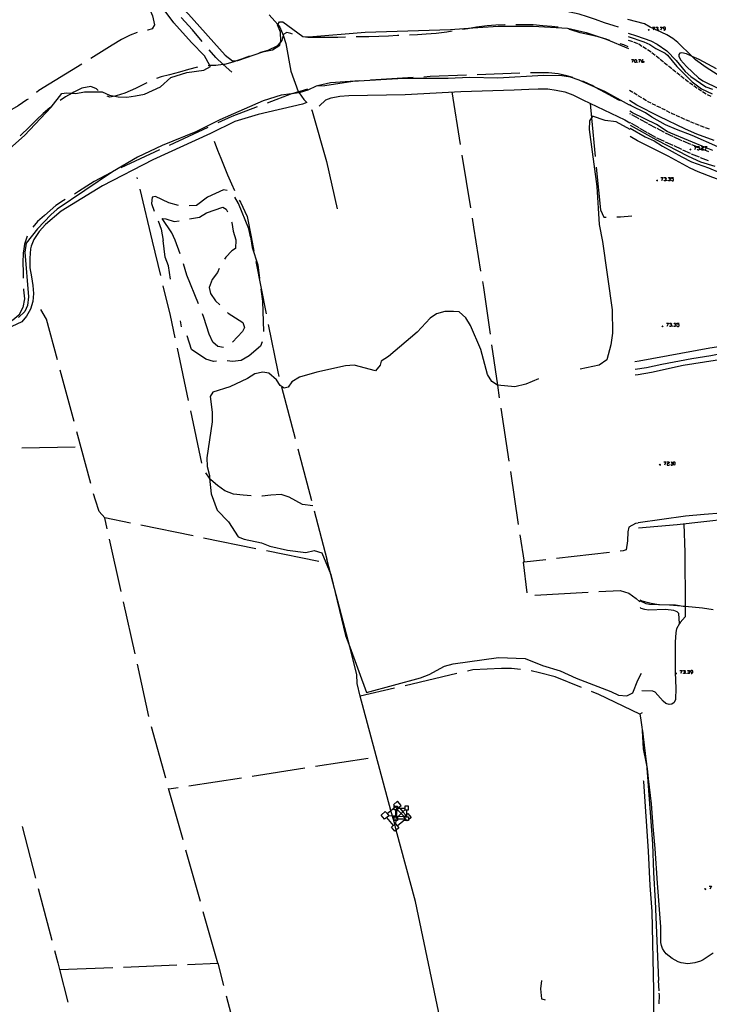
# Model space of a CAD drawing. Units: inches. Extents: x 670731 to 674451, y 4175227 to 4177614.
# Drawn here: x 671196 to 671519, y 4176333 to 4176794 of the extents above; entities that cross this region are included whole.
import ezdxf

# ---------------------------------------------------------------- set-up
doc = ezdxf.new("R2010")
doc.units = ezdxf.units.IN
doc.header["$MEASUREMENT"] = 0
doc.layers.add('Cartografia', color=7, linetype='Continuous')

# ---------------------------------------------------------------- blocks, each defined once
blk = doc.blocks.new('1')
at = {"layer": 'Cartografia', "color": 7, "linetype": 'Continuous'}
for points in [[(671683.46, 4177094.6), (671679.78, 4177096.17), (671675.91, 4177097.19), (671667.54, 4177098.27), (671651.75, 4177098.62)], [(671478.59, 4176905.4), (671475.49, 4176911.07), (671472.63, 4176918.84), (671471.71, 4176923.05), (671471.49, 4176927.05), (671472.06, 4176931.03), (671478.04, 4176932.06)], [(671141.51, 4176685.24), (671138.04, 4176687.26), (671137.71, 4176689.04), (671139.01, 4176690.81), (671145.99, 4176695.36), (671155.02, 4176704.84), (671167.92, 4176716.06), (671175.38, 4176719.97), (671178.81, 4176722.58), (671198.42, 4176739.75), (671210.89, 4176752.93), (671215.92, 4176759.45), (671218.01, 4176759.76), (671220.62, 4176759.54), (671222.36, 4176759.39), (671226.5, 4176760.2), (671234.82, 4176760.22), (671238.21, 4176758.69), (671240.73, 4176758.19), (671242.31, 4176757.88), (671246.34, 4176757.71), (671250.37, 4176758.29), (671254.62, 4176759.07), (671262.11, 4176762.59), (671266.87, 4176766.87), (671274.37, 4176769.25), (671282.38, 4176770.3), (671285.47, 4176772.02), (671285.22, 4176772.47), (671282.7, 4176777.06), (671276.54, 4176783.25), (671268.33, 4176792.55), (671263.39, 4176799.2), (671254.8, 4176808.78), (671251.77, 4176811.48), (671237.75, 4176820.06), (671236.58, 4176822.54), (671238.12, 4176823.19), (671242.14, 4176823.39), (671241.45, 4176823.31), (671248.99, 4176820.29), (671252.84, 4176817.97), (671260.21, 4176812.04), (671275.25, 4176796.62), (671292.33, 4176777.38), (671295.83, 4176774.76), (671298.2, 4176774.87), (671298.32, 4176774.88), (671309.92, 4176778.92), (671310.35, 4176779.07), (671310.65, 4176779.12), (671314.58, 4176779.89), (671317.93, 4176782), (671318.31, 4176783.5), (671318.44, 4176784), (671318.32, 4176788.2), (671316.88, 4176791.58), (671316.96, 4176791.7), (671317.75, 4176793.01), (671319.41, 4176793.04), (671328.77, 4176786.16), (671331.58, 4176786.01), (671357.89, 4176788.17), (671397.94, 4176789.46), (671408.33, 4176790.14), (671420.14, 4176790.93), (671436.58, 4176790.95), (671452.75, 4176789.96), (671461.5, 4176787.93), (671469.84, 4176785.23), (671470.74, 4176784.85), (671481.19, 4176780.48)]]:
    blk.add_lwpolyline(points, dxfattribs=at)
blk = doc.blocks.new('1092')
at = {"layer": 'Cartografia', "color": 7, "linetype": 'Continuous'}
for points in [[(671511.34, 4176488.38), (671511.34, 4176488.9), (671511.1, 4176489.13), (671510.64, 4176489.13), (671510.35, 4176488.9), (671510.35, 4176488.67), (671510.64, 4176488.38), (671511.34, 4176488.38)], [(671510.64, 4176487.62), (671510.87, 4176487.62), (671511.34, 4176488.14), (671511.34, 4176488.38)]]:
    blk.add_lwpolyline(points, dxfattribs=at)
blk = doc.blocks.new('1192')
at = {"layer": 'Cartografia', "color": 7, "linetype": 'Continuous'}
for points in [[(671487.44, 4176774.62), (671487.44, 4176774.86), (671487.91, 4176775.37), (671488.19, 4176775.37)], [(671487.44, 4176774.62), (671488.19, 4176774.62), (671488.43, 4176774.34), (671488.43, 4176774.1), (671488.19, 4176773.86), (671487.67, 4176773.86), (671487.44, 4176774.1), (671487.44, 4176774.62)]]:
    blk.add_lwpolyline(points, dxfattribs=at)
blk = doc.blocks.new('1587')
at = {"layer": 'Cartografia', "color": 7, "linetype": 'Continuous'}
for points in [[(671498.54, 4176789.78), (671498.54, 4176790.29), (671498.26, 4176790.53), (671497.78, 4176790.53), (671497.5, 4176790.29), (671497.5, 4176790.02), (671497.78, 4176789.78), (671498.54, 4176789.78)], [(671497.78, 4176789.02), (671498.02, 4176789.02), (671498.54, 4176789.54), (671498.54, 4176789.78)]]:
    blk.add_lwpolyline(points, dxfattribs=at)

msp = doc.modelspace()

# ---------------------------------------------------------------- linework, layer by layer
at = {"layer": 'Cartografia', "color": 7, "linetype": 'Continuous'}
for points in [[(671248.68, 4176808.69), (671250.87, 4176806.69), (671254.23, 4176803.12), (671256.62, 4176799.89), (671258.36, 4176795.83), (671259.25, 4176791.61), (671258.15, 4176789.69), (671256.07, 4176789.14), (671256.05, 4176789.13)], [(671476.5, 4176790.42), (671474.49, 4176791.09), (671470.08, 4176792.5), (671465.85, 4176794.03), (671462.02, 4176795.34), (671458.08, 4176796.62), (671453.73, 4176797.55), (671452.64, 4176797.79)], [(671312.91, 4176796.19), (671315.68, 4176793.28), (671316.96, 4176791.7), (671318.01, 4176790.41), (671319.45, 4176786.8), (671319.49, 4176786.69), (671320.7, 4176782.82), (671323.08, 4176769.89), (671326.58, 4176760.35), (671326.72, 4176760.15), (671327.01, 4176759.72), (671329.12, 4176756.64), (671330.56, 4176755.26), (671328.61, 4176754.4), (671307.75, 4176749.6), (671296.9, 4176746.23), (671285.47, 4176740.64), (671258.43, 4176728.29), (671234.93, 4176716.2), (671215.55, 4176704.25), (671208.21, 4176698.04), (671205.28, 4176694.73), (671202.67, 4176690.98), (671201.54, 4176687.82), (671201.12, 4176686.64), (671200.82, 4176682.2), (671200.84, 4176677.76), (671201.62, 4176673.45), (671202.26, 4176669.52), (671202.51, 4176665.75), (671202.25, 4176662.01), (671201.19, 4176658.37), (671199.38, 4176655.11), (671197.11, 4176652.39), (671172.19, 4176640.87)], [(671281.57, 4176783.72), (671276.99, 4176789.18), (671271.68, 4176794.99)], [(671522.77, 4176768.35), (671517.61, 4176771.58), (671512.68, 4176775.25), (671511.06, 4176776.81), (671504.31, 4176783.34), (671501.96, 4176785.21), (671499.27, 4176786.91), (671494.52, 4176789.02), (671494.09, 4176789.21), (671493.09, 4176789.66), (671491.34, 4176790.44), (671488.76, 4176792.03), (671480.96, 4176794.11)], [(671251.19, 4176787.98), (671247.79, 4176786.68), (671243.82, 4176784.78), (671239.46, 4176782.06), (671229.42, 4176775.82)], [(671323.96, 4176787.19), (671323.13, 4176787.49), (671321.2, 4176788.03), (671319.51, 4176787.11), (671319.45, 4176786.8), (671318.92, 4176784.21), (671318.31, 4176783.5), (671316.6, 4176781.52), (671312.41, 4176779.63), (671310.65, 4176779.12), (671309.92, 4176778.92), (671308.48, 4176778.51)], [(671398.63, 4176788.57), (671396.16, 4176788.19), (671391.22, 4176787.56), (671386.56, 4176787.2), (671382.38, 4176786.92), (671378.73, 4176786.73)], [(671423.41, 4176791.63), (671423.28, 4176791.63), (671419.14, 4176791.47), (671415.01, 4176791.17), (671410.08, 4176790.45), (671408.33, 4176790.14), (671406.08, 4176789.76), (671403.57, 4176789.35)], [(671448.36, 4176790.43), (671445.27, 4176790.74), (671441.05, 4176791.13), (671436.65, 4176791.52), (671432.03, 4176791.6), (671428.41, 4176791.63)], [(671472.57, 4176784.28), (671471.12, 4176784.74), (671470.74, 4176784.85), (671466.97, 4176785.98), (671462.92, 4176786.9), (671458.64, 4176787.91), (671454.23, 4176789.22), (671453.26, 4176789.44)], [(671481.1, 4176787.61), (671484.93, 4176786.49), (671491.63, 4176784.06), (671494.62, 4176782.47), (671499.18, 4176779.41), (671503.64, 4176774.8), (671507.85, 4176769.77), (671510.42, 4176767.32), (671517.45, 4176762.57), (671520.57, 4176761.47)], [(671490.95, 4176789.36), (671490.7, 4176789.11), (671490.45, 4176788.86)], [(671490.45, 4176789.36), (671490.7, 4176789.11), (671490.95, 4176788.86)], [(671492.53, 4176790.53), (671493.52, 4176790.53), (671493.09, 4176789.66), (671492.77, 4176789.02)], [(671494, 4176790.29), (671494.28, 4176790.53), (671494.76, 4176790.53), (671495.04, 4176790.29), (671495.04, 4176790.02), (671494.76, 4176789.78), (671494.52, 4176789.78)], [(671494.76, 4176789.78), (671495.04, 4176789.54), (671495.04, 4176789.3), (671494.76, 4176789.02), (671494.52, 4176789.02), (671494.28, 4176789.02), (671494.09, 4176789.21), (671494, 4176789.3)], [(671495.51, 4176789.02), (671495.51, 4176789.3)], [(671496.03, 4176790.53), (671497.03, 4176790.53), (671496.27, 4176789.02)], [(671348.75, 4176785.77), (671345.1, 4176785.66), (671339.87, 4176785.62), (671335.25, 4176785.65), (671331.06, 4176785.69), (671328.77, 4176785.94)], [(671373.73, 4176786.53), (671373.12, 4176786.51), (671368.82, 4176786.34), (671364.3, 4176786.06), (671359.65, 4176785.98), (671354.76, 4176785.93), (671353.75, 4176785.9)], [(671481.13, 4176786.04), (671488.46, 4176783.65), (671491.24, 4176782.44), (671494, 4176780.55), (671498.38, 4176778.38), (671499.52, 4176777.41), (671503.89, 4176772.05), (671511.06, 4176764.9), (671515.47, 4176761.55), (671520.46, 4176759.25)], [(671481.17, 4176784.37), (671482.26, 4176784.14), (671483.08, 4176783.8)], [(671483.54, 4176783.62), (671485.39, 4176782.87)], [(671295.48, 4176769.42), (671291.49, 4176772.99), (671287.91, 4176776.2), (671284.79, 4176779.9)], [(671481.17, 4176781.25), (671479.06, 4176782.14), (671477.32, 4176782.73)], [(671485.86, 4176782.68), (671486.05, 4176782.61), (671487.57, 4176781.64)], [(671487.99, 4176781.38), (671489.68, 4176780.31)], [(671490.1, 4176780.04), (671491.79, 4176778.98)], [(671492.19, 4176778.67), (671493.75, 4176777.41)], [(671522.54, 4176770.93), (671514.3, 4176775.38), (671511.06, 4176776.81), (671508.46, 4176777.97), (671506.17, 4176778.51), (671505.33, 4176778.27), (671504.88, 4176777.7), (671504.87, 4176776.92), (671505.66, 4176775.22), (671508.37, 4176772.1)], [(671303.73, 4176776.95), (671300.02, 4176775.48), (671298.2, 4176774.87), (671295.99, 4176774.14), (671292.05, 4176773.06), (671291.49, 4176772.99), (671287.94, 4176772.6), (671285.22, 4176772.47), (671284.4, 4176772.44)], [(671482.66, 4176775.37), (671483.66, 4176775.37), (671482.94, 4176773.86)], [(671484.41, 4176773.86), (671484.17, 4176774.1), (671484.17, 4176775.09), (671484.41, 4176775.37), (671484.69, 4176775.37), (671484.93, 4176775.09), (671484.93, 4176774.1), (671484.69, 4176773.86), (671484.41, 4176773.86)], [(671485.41, 4176773.86), (671485.41, 4176774.1)], [(671485.92, 4176775.37), (671486.92, 4176775.37), (671486.16, 4176773.86)], [(671494.13, 4176777.1), (671495.69, 4176775.84)], [(671496.08, 4176775.53), (671497.63, 4176774.27)], [(671498.02, 4176773.96), (671499.58, 4176772.7)], [(671225.17, 4176773.19), (671205.11, 4176760.74), (671204.01, 4176759.89)], [(671279.46, 4176771.69), (671275.2, 4176770.65), (671271.03, 4176769.4), (671266.33, 4176768.16), (671262.4, 4176767.22), (671260.17, 4176766.46)], [(671430.37, 4176769), (671410.38, 4176768.2)], [(671455.12, 4176766.87), (671452.44, 4176767.69), (671448.36, 4176768.61), (671443.79, 4176769.02), (671439.57, 4176769.13), (671435.37, 4176769.17)], [(671499.97, 4176772.39), (671501.52, 4176771.13)], [(671501.91, 4176770.82), (671503.47, 4176769.56)], [(671503.86, 4176769.24), (671505.41, 4176767.99)], [(671508.37, 4176772.1), (671514.1, 4176766.78), (671516, 4176765.38), (671523.46, 4176761.82)], [(671481.74, 4176753.99), (671470.23, 4176760.31), (671465.53, 4176762.39), (671458.13, 4176765.66), (671454.04, 4176767.01), (671450.05, 4176767.71), (671441.5, 4176767.88), (671420.03, 4176766.57), (671406.82, 4176766.88), (671396.78, 4176766.45), (671375.9, 4176766.5), (671352.1, 4176765.09), (671338.97, 4176763.06), (671334.95, 4176762.79), (671331.02, 4176760.92), (671327.07, 4176759.73), (671327.01, 4176759.72), (671323.37, 4176759.23), (671318.61, 4176758.59), (671310.22, 4176756.02), (671289.81, 4176747), (671278.57, 4176741.49), (671262.85, 4176735.11), (671251.34, 4176729.66), (671239.53, 4176722.68), (671213.69, 4176705.16), (671210.64, 4176702.53), (671204.46, 4176696.06), (671199.19, 4176689.22), (671198.56, 4176685.07), (671200.19, 4176664.15), (671199.78, 4176660.15), (671198.56, 4176657.23), (671195.55, 4176654.49)], [(671255.63, 4176764.39), (671254.35, 4176763.72), (671250.39, 4176761.72), (671245.32, 4176759.63), (671241.32, 4176758.32), (671240.73, 4176758.19), (671238.37, 4176757.69), (671237.05, 4176758.17)], [(671355.46, 4176765.3), (671341.71, 4176764.46), (671335.65, 4176763.04)], [(671380.42, 4176766.83), (671360.45, 4176765.6)], [(671405.39, 4176768), (671388.4, 4176767.32), (671385.41, 4176767.13)], [(671477.54, 4176755.91), (671476.39, 4176756.49), (671472.16, 4176758.77), (671468.06, 4176760.98), (671465.53, 4176762.39), (671464.16, 4176763.15), (671460.18, 4176764.98), (671459.8, 4176765.12)], [(671505.8, 4176767.67), (671507.36, 4176766.42)], [(671507.75, 4176766.1), (671507.76, 4176766.1), (671509.36, 4176764.92)], [(671509.76, 4176764.62), (671511.38, 4176763.44)], [(671232.92, 4176760.81), (671232.04, 4176761.65), (671229.37, 4176762.62), (671225.22, 4176761.88), (671221.52, 4176760.06), (671220.62, 4176759.54), (671217.6, 4176757.78), (671215.04, 4176756.08)], [(671330.91, 4176761.46), (671327.37, 4176760.33), (671326.72, 4176760.15), (671323.5, 4176759.28), (671323.37, 4176759.23), (671312.02, 4176754.93)], [(671336.43, 4176753.5), (671339.51, 4176756.51), (671342.03, 4176757.36), (671346.07, 4176758.12), (671350.27, 4176758.53), (671376.67, 4176758.98), (671402.66, 4176760.4), (671427.65, 4176761.08), (671434.51, 4176761.44), (671439.01, 4176761.61), (671443.47, 4176761.52), (671447.38, 4176761.04), (671451.49, 4176760.18), (671455.18, 4176758.83), (671459.91, 4176756.38), (671479.46, 4176747.02), (671481.91, 4176745.65)], [(671398.47, 4176760.17), (671402.44, 4176735.48)], [(671483.24, 4176759.91), (671481.65, 4176760.88)], [(671511.78, 4176763.15), (671513.39, 4176761.97)], [(671513.8, 4176761.67), (671513.96, 4176761.56), (671515.48, 4176760.59)], [(671515.9, 4176760.32), (671517.6, 4176759.26)], [(671200.05, 4176756.83), (671199.52, 4176756.43), (671195.38, 4176753.69), (671191.33, 4176751.25), (671187.98, 4176748.92), (671184.43, 4176746.23), (671180.7, 4176743.54), (671179.5, 4176742.62)], [(671521.39, 4176737.44), (671513.18, 4176740.41), (671508, 4176742.64), (671495.66, 4176748.61), (671485.18, 4176753.92), (671481.75, 4176756.11)], [(671485.38, 4176758.62), (671483.67, 4176759.66)], [(671487.52, 4176757.33), (671485.81, 4176758.36)], [(671489.66, 4176756.04), (671487.95, 4176757.07)], [(671491.86, 4176754.86), (671490.52, 4176755.53), (671490.09, 4176755.78)], [(671518.03, 4176759.01), (671519.82, 4176758.13)], [(671211, 4176753.14), (671210.31, 4176752.63), (671207.17, 4176749.98), (671204.03, 4176747), (671200.11, 4176743.2), (671196.96, 4176740.18), (671196.31, 4176739.58)], [(671307.35, 4176753.16), (671295.46, 4176748.66), (671288.84, 4176745.6)], [(671332.78, 4176751.87), (671333.03, 4176751.19), (671339.77, 4176727.58), (671344.88, 4176705.4)], [(671463.25, 4176754.77), (671463.89, 4176748.06), (671465.64, 4176729.88)], [(671523.05, 4176734.39), (671511.02, 4176739.79), (671503.69, 4176742.55), (671498.64, 4176744.79), (671492.24, 4176748.32), (671489.16, 4176750.42), (671482.47, 4176753.66), (671481.79, 4176754.08)], [(671520.73, 4176732.68), (671517.65, 4176733.96), (671501.03, 4176740.89), (671499.31, 4176741.66), (671494.34, 4176744.96), (671483.15, 4176750.3), (671481.86, 4176751.06)], [(671494.1, 4176753.75), (671492.31, 4176754.64)], [(671496.34, 4176752.64), (671494.55, 4176753.53)], [(671498.58, 4176751.53), (671496.79, 4176752.42)], [(671500.82, 4176750.42), (671499.03, 4176751.31)], [(671481.97, 4176742.61), (671475.53, 4176746.1), (671470.38, 4176746.74), (671464.37, 4176748.82), (671463.89, 4176748.06), (671462.95, 4176746.58), (671462.82, 4176742.53), (671466.38, 4176715.8), (671467.55, 4176698.04), (671469.06, 4176690.13), (671473.55, 4176658.02), (671473.76, 4176647.09), (671473.04, 4176641.6), (671471.11, 4176634.65), (671467.51, 4176632.18), (671458.6, 4176630.2)], [(671482.34, 4176749.65), (671481.88, 4176749.87)], [(671486.3, 4176747.51), (671482.78, 4176749.42)], [(671490.25, 4176745.36), (671486.74, 4176747.27)], [(671503.08, 4176749.35), (671501.77, 4176749.96), (671501.27, 4176750.2)], [(671505.36, 4176748.32), (671503.54, 4176749.15)], [(671507.63, 4176747.28), (671505.81, 4176748.11)], [(671509.91, 4176746.24), (671508.09, 4176747.07)], [(671512.23, 4176745.32), (671510.54, 4176745.96), (671510.36, 4176746.03)], [(671284.3, 4176743.51), (671266.14, 4176735.12)], [(671482.29, 4176745.54), (671481.97, 4176745.73)], [(671481.99, 4176744.5), (671494.35, 4176737.74), (671509.18, 4176730.01), (671514.98, 4176727.45), (671521.65, 4176725.36)], [(671482.02, 4176743.1), (671489.05, 4176739.14), (671493.26, 4176737.23), (671497.19, 4176734.73), (671506.24, 4176729.67), (671510.77, 4176727.39), (671518.77, 4176724.62), (671523.91, 4176722.41)], [(671486.19, 4176743.29), (671484.1, 4176744.5), (671482.72, 4176745.29)], [(671490.08, 4176741.04), (671486.62, 4176743.04)], [(671494.21, 4176743.21), (671490.69, 4176745.12)], [(671498.17, 4176741.09), (671497.76, 4176741.29), (671494.65, 4176742.97)], [(671514.57, 4176744.44), (671512.7, 4176745.14)], [(671516.91, 4176743.55), (671515.04, 4176744.26)], [(671519.25, 4176742.67), (671517.38, 4176743.38)], [(671287.18, 4176737.04), (671288.76, 4176732.82), (671290.34, 4176729.05), (671291.88, 4176725.18), (671293.52, 4176721.37), (671295.32, 4176717.05), (671296.7, 4176713.93)], [(671599.02, 4176699.23), (671575.45, 4176704.33), (671562.47, 4176707.36), (671552.44, 4176710.28), (671541.82, 4176712.96), (671531.48, 4176716.2), (671520.75, 4176720.06), (671513.88, 4176722.76), (671510.17, 4176724.39), (671499.9, 4176730.12), (671485.49, 4176737.25), (671482.1, 4176739.28)], [(671493.98, 4176738.79), (671490.52, 4176740.79)], [(671498.04, 4176736.86), (671494.92, 4176738.25), (671494.41, 4176738.54)], [(671502.15, 4176735.03), (671498.5, 4176736.65)], [(671502.25, 4176739.18), (671498.63, 4176740.88)], [(671506.34, 4176737.31), (671505.64, 4176737.6), (671502.7, 4176738.97)], [(671510.5, 4176735.59), (671506.8, 4176737.11)], [(671261.6, 4176733.03), (671243.45, 4176724.65)], [(671506.24, 4176733.14), (671502.61, 4176734.82)], [(671510.32, 4176731.26), (671510.22, 4176731.31), (671506.69, 4176732.93)], [(671510.4, 4176733.38), (671510.15, 4176733.13), (671509.9, 4176732.88)], [(671509.9, 4176733.38), (671510.15, 4176733.13), (671510.4, 4176732.88)], [(671514.66, 4176733.87), (671514.24, 4176734.04), (671514.17, 4176734.07), (671513.46, 4176734.36), (671510.96, 4176735.4)], [(671511.95, 4176734.55), (671512.98, 4176734.55), (671512.23, 4176733.07)], [(671513.46, 4176733.31), (671513.7, 4176733.07), (671514.22, 4176733.07), (671514.45, 4176733.31), (671514.45, 4176733.79), (671514.24, 4176734.04), (671514.22, 4176734.07), (671514.17, 4176734.07), (671513.46, 4176734.07), (671513.46, 4176734.36), (671513.46, 4176734.55), (671514.45, 4176734.55)], [(671514.97, 4176733.07), (671514.97, 4176733.31)], [(671518.82, 4176732.15), (671515.45, 4176733.54), (671515.12, 4176733.68)], [(671515.45, 4176734.31), (671515.73, 4176734.55), (671516.2, 4176734.55), (671516.44, 4176734.31), (671516.44, 4176734.07), (671516.2, 4176733.79), (671515.73, 4176733.79), (671515.45, 4176733.55), (671515.45, 4176733.54), (671515.45, 4176733.07), (671516.44, 4176733.07)], [(671516.96, 4176734.55), (671517.96, 4176734.55), (671517.65, 4176733.96), (671517.2, 4176733.07)], [(671403.24, 4176730.55), (671407.22, 4176705.87)], [(671514.47, 4176729.51), (671510.78, 4176731.06)], [(671518.66, 4176727.87), (671516.21, 4176728.78), (671514.93, 4176729.31)], [(671466.12, 4176724.9), (671468.06, 4176704.83), (671469.75, 4176701.49), (671470.83, 4176701.46)], [(671239, 4176722.36), (671230.98, 4176718.23), (671227.6, 4176716.03), (671223.67, 4176713.56), (671221.74, 4176712.31)], [(671251.31, 4176719.43), (671251.16, 4176720.06)], [(671494.81, 4176718.85), (671494.56, 4176718.6), (671494.31, 4176718.35)], [(671494.31, 4176718.85), (671494.56, 4176718.6), (671494.81, 4176718.35)], [(671496.39, 4176720.02), (671497.38, 4176720.02), (671496.63, 4176718.51)], [(671497.86, 4176719.78), (671498.14, 4176720.02), (671498.62, 4176720.02), (671498.9, 4176719.78), (671498.9, 4176719.54), (671498.62, 4176719.27), (671498.38, 4176719.27)], [(671498.62, 4176719.27), (671498.9, 4176719.03), (671498.9, 4176718.79), (671498.62, 4176718.51), (671498.14, 4176718.51), (671497.86, 4176718.79)], [(671499.37, 4176718.51), (671499.37, 4176718.79)], [(671499.89, 4176719.78), (671500.13, 4176720.02), (671500.65, 4176720.02), (671500.89, 4176719.78), (671500.89, 4176719.54), (671500.65, 4176719.27), (671500.37, 4176719.27)], [(671500.65, 4176719.27), (671500.89, 4176719.03), (671500.89, 4176718.79), (671500.65, 4176718.51), (671500.13, 4176718.51), (671499.89, 4176718.79)], [(671501.36, 4176718.79), (671501.64, 4176718.51), (671502.12, 4176718.51), (671502.36, 4176718.79), (671502.36, 4176719.27), (671502.12, 4176719.54), (671501.36, 4176719.54), (671501.36, 4176720.02), (671502.36, 4176720.02)], [(671258.31, 4176690.26), (671252.47, 4176714.57)], [(671293.3, 4176713.92), (671291.62, 4176714.32), (671284.13, 4176710.88), (671278.94, 4176706.87), (671275.47, 4176706.77)], [(671217.46, 4176709.73), (671216.63, 4176709.25), (671213.12, 4176706.99), (671207.7, 4176702.31), (671204.48, 4176699.44), (671202.3, 4176696.83)], [(671270.51, 4176707.01), (671265.91, 4176708.2), (671259.8, 4176711.18), (671258.18, 4176710.92), (671257.84, 4176707.82), (671259.14, 4176704.36)], [(671304.16, 4176692.23), (671303.38, 4176696.02), (671298.66, 4176707.8), (671296.95, 4176710.78)], [(671298.96, 4176709.47), (671299.47, 4176708.53), (671302.61, 4176701.77), (671304.48, 4176692.25), (671305.79, 4176685.6)], [(671275.67, 4176700.66), (671280.35, 4176701.49), (671283.67, 4176703.53), (671291.22, 4176706.21), (671292.89, 4176705.16), (671293.46, 4176703.91)], [(671268.98, 4176690.72), (671267.3, 4176694.06), (671262.89, 4176700.89), (671264.63, 4176700.74), (671268.49, 4176699.39), (671270.75, 4176699.79)], [(671408.02, 4176700.93), (671408.7, 4176696.73), (671412, 4176676.25)], [(671475.83, 4176701.61), (671477.44, 4176701.68), (671482.81, 4176702.08)], [(671260.9, 4176699.68), (671262.37, 4176695.8), (671263.27, 4176690.47)], [(671295.34, 4176699.28), (671295.47, 4176698.97), (671296.07, 4176694.87), (671297.42, 4176690.8), (671297.13, 4176686.78), (671295.44, 4176685.7), (671292.7, 4176682.7), (671292.08, 4176681.74)], [(671199.66, 4176692.6), (671198.33, 4176688.83), (671198.18, 4176687.68), (671197.79, 4176684.67), (671197.67, 4176680.29), (671197.69, 4176675.77), (671197.73, 4176672.86)], [(671271.33, 4176684.33), (671268.97, 4176690.72)], [(671304.16, 4176692.24), (671304.97, 4176687.27), (671307.58, 4176679.19), (671308.43, 4176672.77)], [(671262.18, 4176674.15), (671258.31, 4176690.27)], [(671266.76, 4176672.37), (671265.83, 4176678.61), (671264.27, 4176682.73), (671263.27, 4176690.48)], [(671279.81, 4176660.85), (671274.39, 4176674.29), (671272.85, 4176679.57)], [(671289.61, 4176677.41), (671288.71, 4176675.5), (671286.3, 4176672.24), (671284.8, 4176668.5), (671285.5, 4176665.7), (671287.81, 4176662.29), (671289.8, 4176660.33)], [(671306.75, 4176680.69), (671311.59, 4176656.17)], [(671197.94, 4176667.87), (671197.97, 4176667.4), (671198.35, 4176663.15), (671197.59, 4176659.2), (671195.7, 4176655.57), (671192.97, 4176653.29), (671189.93, 4176651.38)], [(671268.92, 4176644.92), (671266.7, 4176655.39), (671263.35, 4176669.29)], [(671309.1, 4176667.81), (671309.86, 4176662.15), (671310.37, 4176647.87)], [(671412.8, 4176671.31), (671413.27, 4176668.46), (671416.43, 4176646.58)], [(671213.83, 4176634.68), (671208.72, 4176653.67), (671206.01, 4176658.27)], [(671291.57, 4176640.46), (671288.89, 4176640.83), (671286.65, 4176642.89), (671284.9, 4176646.64), (671282.39, 4176654.48), (671281.68, 4176656.21)], [(671439.1, 4176625.77), (671433.16, 4176623.18), (671428.06, 4176621.94), (671419.88, 4176622.75), (671419.82, 4176622.76), (671417.26, 4176624.44), (671415.18, 4176627.73), (671412.15, 4176639.53), (671407.19, 4176650.77), (671404.99, 4176654.34), (671401.97, 4176657.11), (671399.28, 4176657.35), (671395.28, 4176657.21), (671391.32, 4176656.24), (671388.39, 4176654.13), (671382.34, 4176647.56), (671368.79, 4176636.17), (671365.38, 4176633.99), (671365.01, 4176632.14), (671362.83, 4176629.44), (671352.79, 4176632.11), (671348.69, 4176631.86), (671335.32, 4176628.88), (671327.18, 4176626.46), (671323.52, 4176624.32), (671321.89, 4176621.78), (671320.02, 4176621.36), (671318.13, 4176622.55), (671316.4, 4176625.28), (671312.86, 4176628.36), (671309.99, 4176628.85), (671306.2, 4176628.05), (671302.76, 4176625.93), (671294.55, 4176622.05), (671286.5, 4176619.49), (671285.38, 4176617.47), (671286.23, 4176610.08), (671286.34, 4176605.59), (671283.75, 4176588.76), (671283.96, 4176584.66), (671284.97, 4176580.48), (671285.07, 4176579.27), (671285.73, 4176571.82), (671288.61, 4176564.21), (671293.88, 4176558.79), (671298.51, 4176551.71), (671301.31, 4176550.57), (671309.38, 4176548.94), (671313.32, 4176547.33), (671321.59, 4176545.44), (671330.11, 4176544.31), (671334.06, 4176545.27), (671337.6, 4176544.29), (671341.86, 4176534.08), (671341.89, 4176534.01), (671342.03, 4176533.42), (671348.73, 4176505.5), (671350.67, 4176500.21), (671358.54, 4176478.78), (671383.87, 4176485.65), (671387.87, 4176487.22), (671395.06, 4176491.1), (671399.09, 4176492.28), (671420.3, 4176495.25), (671432.83, 4176494.74), (671440.92, 4176491.44), (671449.22, 4176488.93), (671456.75, 4176485.49), (671472.99, 4176479.29), (671476.64, 4176477.56), (671480.48, 4176477.28), (671483.35, 4176478.69), (671485.58, 4176484.62), (671487.26, 4176487.84)], [(671293.37, 4176656.83), (671293.72, 4176656.49), (671300.67, 4176652.05), (671301.38, 4176649.85), (671300.43, 4176647.89), (671295.81, 4176642.92)], [(671271.97, 4176650.08), (671271.43, 4176652.92)], [(671312.56, 4176651.26), (671316.97, 4176628.95), (671317.54, 4176626.77)], [(671497.39, 4176650.63), (671497.14, 4176650.38), (671496.89, 4176650.13)], [(671496.89, 4176650.63), (671497.14, 4176650.38), (671497.39, 4176650.13)], [(671498.97, 4176651.82), (671499.97, 4176651.82), (671499.21, 4176650.31)], [(671500.45, 4176651.54), (671500.73, 4176651.82), (671501.2, 4176651.82), (671501.44, 4176651.54), (671501.44, 4176651.3), (671501.2, 4176651.06), (671500.96, 4176651.06)], [(671501.2, 4176651.06), (671501.44, 4176650.82), (671501.44, 4176650.55), (671501.2, 4176650.31), (671500.73, 4176650.31), (671500.45, 4176650.55)], [(671501.96, 4176650.31), (671501.96, 4176650.55)], [(671502.48, 4176651.54), (671502.72, 4176651.82), (671503.19, 4176651.82), (671503.47, 4176651.54), (671503.47, 4176651.3), (671503.19, 4176651.06), (671502.95, 4176651.06)], [(671503.19, 4176651.06), (671503.47, 4176650.82), (671503.47, 4176650.55), (671503.19, 4176650.31), (671502.72, 4176650.31), (671502.48, 4176650.55)], [(671503.95, 4176650.55), (671504.19, 4176650.31), (671504.7, 4176650.31), (671504.94, 4176650.55), (671504.94, 4176651.06), (671504.7, 4176651.3), (671503.95, 4176651.3), (671503.95, 4176651.82), (671504.94, 4176651.82)], [(671288.35, 4176633.98), (671286.85, 4176633.81), (671283.32, 4176634.91), (671276.64, 4176639.44), (671274.53, 4176645.81)], [(671554.36, 4176645.4), (671519.39, 4176640.16), (671486.31, 4176633.97), (671484.28, 4176633.66)], [(671275.16, 4176615.58), (671269.96, 4176640.03)], [(671309.71, 4176643.03), (671308.88, 4176641.09), (671303.67, 4176636.55), (671299.88, 4176634.39), (671295.72, 4176633.86), (671293.32, 4176634.14)], [(671417.15, 4176641.63), (671419.88, 4176622.75), (671420.73, 4176616.89)], [(671484.35, 4176630.31), (671489.71, 4176631.11), (671496.8, 4176632.66), (671510.86, 4176635.29), (671519.8, 4176636.61), (671538.04, 4176640.38), (671546.19, 4176641.65), (671551.19, 4176641.86), (671551.71, 4176641.8), (671552.54, 4176640.87), (671553.48, 4176636.51), (671553.97, 4176632.24), (671554.06, 4176629.19)], [(671485.79, 4176627.76), (671492.02, 4176628.79), (671506.89, 4176632.08), (671526.87, 4176635.27), (671535.24, 4176636.16), (671547.05, 4176638.44), (671549.77, 4176638.67), (671550.22, 4176638.6), (671551.85, 4176629.14)], [(671221.62, 4176605.71), (671215.12, 4176629.85)], [(671484.41, 4176627.54), (671485.79, 4176627.76)], [(671551.85, 4176629.14), (671553.97, 4176616.77), (671557.28, 4176595.55), (671558.11, 4176587.87), (671559.25, 4176566.03), (671547.51, 4176565.12), (671532.58, 4176563.46), (671516.73, 4176562.24), (671507.96, 4176561.37), (671485.84, 4176558.33)], [(671318.81, 4176621.93), (671325.16, 4176597.75)], [(671281.4, 4176586.23), (671276.2, 4176610.68)], [(671421.45, 4176611.94), (671425.17, 4176587.22)], [(671229.42, 4176576.74), (671222.92, 4176600.88)], [(671197.17, 4176593.39), (671222.17, 4176593.88)], [(671326.42, 4176592.91), (671332.77, 4176568.73)], [(671496.16, 4176585.71), (671495.91, 4176585.46), (671495.66, 4176585.21)], [(671495.66, 4176585.71), (671495.91, 4176585.46), (671496.16, 4176585.21)], [(671497.78, 4176586.86), (671498.77, 4176586.86), (671498.08, 4176585.35)], [(671499.3, 4176586.63), (671499.53, 4176586.86), (671500.05, 4176586.86), (671500.29, 4176586.63), (671500.29, 4176586.39), (671500.05, 4176586.1), (671499.53, 4176586.1), (671499.3, 4176585.87), (671499.3, 4176585.35), (671500.29, 4176585.35)], [(671500.81, 4176585.35), (671500.81, 4176585.64)], [(671501.27, 4176586.63), (671501.57, 4176586.86), (671501.57, 4176585.35)], [(671501.27, 4176585.35), (671501.57, 4176585.35), (671501.8, 4176585.35)], [(671502.55, 4176585.35), (671502.32, 4176585.64), (671502.32, 4176586.63), (671502.55, 4176586.86), (671502.79, 4176586.86), (671503.02, 4176586.63), (671503.02, 4176585.64), (671502.79, 4176585.35), (671502.55, 4176585.35)], [(671304.59, 4176570.99), (671300.83, 4176571.23), (671296.33, 4176571.76), (671292.27, 4176573.23), (671288.83, 4176575.71), (671285.69, 4176578.45), (671285.07, 4176579.27), (671283.32, 4176581.63)], [(671425.92, 4176582.28), (671429.64, 4176557.55)], [(671247.95, 4176558.11), (671236.01, 4176560.54), (671233.27, 4176563.59), (671231.55, 4176568.85), (671230.72, 4176571.91)], [(671333.42, 4176566.27), (671328.5, 4176566.84), (671322.35, 4176570.34), (671318.52, 4176571.52), (671313.79, 4176571.28), (671309.61, 4176570.77), (671309.59, 4176570.77)], [(671334.04, 4176563.9), (671340.01, 4176541.19)], [(671485.89, 4176555.88), (671504.11, 4176557.48), (671540.07, 4176561.57), (671551.9, 4176562.75), (671564.17, 4176563.1)], [(671237.14, 4176555.45), (671236.01, 4176560.54)], [(671277.35, 4176552.13), (671252.85, 4176557.11)], [(671485.8, 4176558.07), (671484.47, 4176557.96), (671481.34, 4176556.19), (671480.86, 4176553.98), (671480.73, 4176549.89), (671480.2, 4176545.64), (671478.68, 4176545.09), (671477.29, 4176544.93)], [(671507.19, 4176557.83), (671507.65, 4176544.37), (671507.81, 4176519.03), (671507.83, 4176515.38), (671507.77, 4176514.17), (671505.38, 4176511.54), (671505.17, 4176511.16), (671503.77, 4176508.64), (671503.34, 4176506.82), (671503.04, 4176502.42), (671503.07, 4176488.15), (671503.42, 4176480.81), (671503.25, 4176475.46), (671502.7, 4176474.08), (671501.62, 4176473.24), (671500.23, 4176473.08), (671498.81, 4176473.57), (671497.43, 4176474.65), (671493.77, 4176478.92), (671492.59, 4176479.4), (671487.48, 4176479.53)], [(671430.38, 4176552.61), (671432.31, 4176539.82)], [(671243.65, 4176526.17), (671238.22, 4176550.57)], [(671306.75, 4176546.15), (671282.25, 4176551.13)], [(671336.15, 4176540.18), (671311.65, 4176545.16)], [(671472.32, 4176544.36), (671447.48, 4176541.54)], [(671395.09, 4176316.04), (671381.53, 4176380.93), (671372.5, 4176414.34), (671371.77, 4176417.02), (671370.72, 4176420.91), (671370, 4176423.57), (671355.57, 4176476.99), (671354.12, 4176482.98), (671354.07, 4176487.15), (671350.67, 4176500.21), (671342.03, 4176533.42), (671341.86, 4176534.08), (671340.01, 4176541.19)], [(671442.51, 4176540.98), (671432.31, 4176539.82), (671431.99, 4176539.82), (671433.58, 4176525.5)], [(671437.37, 4176524.35), (671462.33, 4176525.76)], [(671467.32, 4176526.04), (671477.34, 4176526.61), (671481.41, 4176525.39), (671484.77, 4176522.81), (671486.57, 4176521.26)], [(671250.16, 4176496.88), (671244.73, 4176521.29)], [(671486.59, 4176522.14), (671487.51, 4176521.71), (671491.05, 4176520.71), (671495.31, 4176520.08), (671503.33, 4176519.84), (671507.8, 4176519.12)], [(671520.96, 4176517.53), (671515.86, 4176518.35), (671507.81, 4176519.03), (671500.4, 4176519.66), (671491.12, 4176520.08), (671489.47, 4176520.34), (671486.6, 4176521.67)], [(671505.17, 4176511.15), (671505.17, 4176511.16), (671504.8, 4176515.75), (671504, 4176516.59), (671502.54, 4176517.14), (671498.52, 4176517.61), (671490.54, 4176517.4), (671488.87, 4176517.63), (671487.25, 4176518.19), (671486.67, 4176518.57)], [(671256.67, 4176467.6), (671251.25, 4176492)], [(671400.91, 4176487.69), (671376.58, 4176481.95)], [(671430.67, 4176489.62), (671426.49, 4176490.04), (671421.73, 4176489.97), (671408.37, 4176489.46), (671405.77, 4176488.84)], [(671459.31, 4176481.11), (671446.92, 4176486.1), (671439.6, 4176488.02), (671435.62, 4176488.9)], [(671503.73, 4176487.97), (671503.48, 4176487.72), (671503.23, 4176487.47)], [(671503.23, 4176487.97), (671503.48, 4176487.72), (671503.73, 4176487.47)], [(671505.35, 4176489.13), (671506.39, 4176489.13), (671505.64, 4176487.62)], [(671506.86, 4176488.9), (671507.09, 4176489.13), (671507.61, 4176489.13), (671507.85, 4176488.9), (671507.85, 4176488.67), (671507.61, 4176488.38), (671507.38, 4176488.38)], [(671507.61, 4176488.38), (671507.85, 4176488.14), (671507.85, 4176487.91), (671507.61, 4176487.62), (671507.09, 4176487.62), (671506.86, 4176487.91)], [(671508.37, 4176487.62), (671508.37, 4176487.91)], [(671508.84, 4176488.9), (671509.13, 4176489.13), (671509.59, 4176489.13), (671509.88, 4176488.9), (671509.88, 4176488.67), (671509.59, 4176488.38), (671509.36, 4176488.38)], [(671509.59, 4176488.38), (671509.88, 4176488.14), (671509.88, 4176487.91), (671509.59, 4176487.62), (671509.13, 4176487.62), (671508.84, 4176487.91)], [(671371.71, 4176480.8), (671355.57, 4176476.99)], [(671486.61, 4176468.7), (671467.3, 4176477.91), (671463.95, 4176479.25)], [(671487.65, 4176469.29), (671486.61, 4176468.7), (671486.88, 4176466.97), (671487.51, 4176462.57), (671487.78, 4176459.99)], [(671264.53, 4176438.65), (671257.78, 4176462.72)], [(671520.84, 4176356.73), (671516.18, 4176353.59), (671515, 4176352.89), (671512.25, 4176352.11), (671509.09, 4176351.67), (671505.94, 4176352.09), (671504.49, 4176352.53), (671501.64, 4176354.14), (671498.95, 4176356.38), (671497.93, 4176357.61), (671497.2, 4176358.88), (671496.71, 4176360.22), (671496.45, 4176361.59), (671496.37, 4176369.06), (671494.89, 4176389.52), (671493.69, 4176405.64), (671492.86, 4176415.93), (671492.03, 4176426.55), (671490.68, 4176438.28), (671490.11, 4176443.13), (671489.66, 4176445.45), (671488.35, 4176452.33), (671487.87, 4176460.79), (671487.86, 4176461.06)], [(671487.86, 4176460.96), (671487.87, 4176460.79), (671488.13, 4176457.97), (671489.6, 4176446.32), (671489.66, 4176445.45), (671492.53, 4176407.83), (671492.9, 4176394.43), (671493.76, 4176381.02), (671495.36, 4176343.91)], [(671359.31, 4176447.85), (671334.6, 4176444.04)], [(671329.65, 4176443.28), (671304.95, 4176439.47)], [(671300, 4176438.71), (671275.3, 4176434.91)], [(671492.82, 4176314.74), (671492.82, 4176314.75), (671492.83, 4176315.01), (671493.08, 4176321.66), (671493.13, 4176339.26), (671492.3, 4176376.21), (671491.32, 4176388.36), (671490.69, 4176404.43), (671488.37, 4176437.14), (671488.35, 4176437.35)], [(671272.63, 4176409.77), (671265.88, 4176433.84)], [(671270.35, 4176434.15), (671265.99, 4176433.48)], [(671373.1, 4176427.81), (671371.18, 4176426.19)], [(671374.72, 4176425.88), (671373.1, 4176427.81)], [(671365.42, 4176421.36), (671367.35, 4176422.98)], [(671367.35, 4176422.98), (671368.15, 4176422.02), (671368.97, 4176421.05)], [(671368.15, 4176422.02), (671368.15, 4176422.02), (671370, 4176423.57), (671371.44, 4176424.77), (671371.98, 4176425.23)], [(671371.18, 4176426.19), (671371.79, 4176425.46), (671372.79, 4176424.26)], [(671371.44, 4176423.78), (671371.44, 4176424.77), (671371.44, 4176425.46)], [(671371.44, 4176425.46), (671371.79, 4176425.46), (671373.12, 4176425.46)], [(671373.12, 4176423.78), (671372.74, 4176423.78), (671372.28, 4176423.78), (671371.44, 4176423.78)], [(671372.79, 4176424.26), (671372.74, 4176423.78), (671372.45, 4176420.78), (671372.42, 4176420.48), (671372.25, 4176418.8), (671372.11, 4176417.3)], [(671372.28, 4176420.48), (671372.28, 4176420.79), (671372.28, 4176423.78)], [(671372.79, 4176424.26), (671373.12, 4176424.53), (671373.22, 4176424.62), (671374.72, 4176425.88)], [(671373.12, 4176425.46), (671373.12, 4176424.62), (671373.12, 4176424.53), (671373.12, 4176423.78)], [(671373.12, 4176424.62), (671373.22, 4176424.62), (671374.14, 4176424.62), (671376.48, 4176424.62)], [(671376.48, 4176420.48), (671376.21, 4176420.74), (671374.8, 4176422.13), (671373.12, 4176423.78)], [(671376.48, 4176423.78), (671375.58, 4176422.9), (671374.8, 4176422.13), (671373.35, 4176420.71), (671373.12, 4176420.48)], [(671373.76, 4176425.07), (671374.14, 4176424.62), (671375.58, 4176422.9), (671376.91, 4176421.32), (671376.91, 4176421.32)], [(671378.16, 4176425.46), (671376.48, 4176425.46)], [(671376.48, 4176425.46), (671376.48, 4176424.62), (671376.48, 4176423.78)], [(671376.48, 4176423.78), (671377.32, 4176423.78), (671378.16, 4176423.78)], [(671377.32, 4176423.78), (671377.32, 4176421.66), (671377.32, 4176420.48)], [(671378.16, 4176423.78), (671378.16, 4176425.46)], [(671367.03, 4176419.44), (671365.42, 4176421.36)], [(671368.97, 4176421.05), (671367.99, 4176420.24), (671367.03, 4176419.44)], [(671371.14, 4176416.49), (671367.99, 4176420.24), (671367.99, 4176420.24)], [(671375.93, 4176420.51), (671373.35, 4176420.71), (671372.45, 4176420.78), (671372.28, 4176420.79), (671370.72, 4176420.91), (671368.97, 4176421.05)], [(671371.44, 4176418.8), (671371.44, 4176420.48)], [(671371.44, 4176420.48), (671372.28, 4176420.48), (671372.42, 4176420.48), (671373.12, 4176420.48)], [(671373.12, 4176418.8), (671372.25, 4176418.8), (671371.44, 4176418.8)], [(671372.92, 4176416.33), (671376.48, 4176419.31), (671376.74, 4176419.53), (671376.75, 4176419.54)], [(671373.12, 4176420.48), (671373.12, 4176419.64), (671373.12, 4176418.8)], [(671373.12, 4176419.64), (671376.48, 4176419.64)], [(671375.93, 4176420.51), (671376.21, 4176420.74), (671376.91, 4176421.32), (671377.32, 4176421.66), (671377.87, 4176422.12)], [(671377.55, 4176418.58), (671377.36, 4176418.8), (671376.74, 4176419.53), (671376.48, 4176419.85), (671375.93, 4176420.51)], [(671376.48, 4176418.8), (671376.48, 4176419.31), (671376.48, 4176419.64), (671376.48, 4176419.85), (671376.48, 4176420.48)], [(671376.48, 4176420.48), (671377.32, 4176420.48), (671378.16, 4176420.48)], [(671378.16, 4176418.8), (671377.81, 4176418.8), (671377.36, 4176418.8), (671376.48, 4176418.8)], [(671379.48, 4176420.2), (671378.16, 4176419.09), (671377.81, 4176418.8), (671377.55, 4176418.58)], [(671377.87, 4176422.12), (671379.48, 4176420.2)], [(671378.16, 4176420.48), (671378.16, 4176419.09), (671378.16, 4176418.8)], [(671197.21, 4176416), (671203.55, 4176391.81)], [(671370.18, 4176415.68), (671371.77, 4176417.02), (671372.11, 4176417.3)], [(671371.8, 4176413.75), (671370.18, 4176415.68)], [(671373.72, 4176415.37), (671372.5, 4176414.34), (671371.8, 4176413.75)], [(671372.11, 4176417.3), (671373.72, 4176415.37)], [(671280.73, 4176380.88), (671273.98, 4176404.95)], [(671204.81, 4176386.98), (671211.15, 4176362.79)], [(671517.41, 4176386.92), (671517.16, 4176386.67), (671516.91, 4176386.42)], [(671516.91, 4176386.92), (671517.16, 4176386.67), (671517.41, 4176386.42)], [(671519.02, 4176388.09), (671520.06, 4176388.09), (671519.31, 4176386.58)], [(671288.84, 4176352), (671282.08, 4176376.07)], [(671212.42, 4176357.95), (671213.95, 4176352.12), (671214.75, 4176348.94), (671218.6, 4176333.73)], [(671214.75, 4176348.94), (671214.75, 4176348.94), (671239.72, 4176349.97)], [(671244.72, 4176350.17), (671269.7, 4176351.2)], [(671274.69, 4176351.41), (671288.84, 4176352), (671291.59, 4176341.5)], [(671440.73, 4176335.12), (671440.72, 4176335.25), (671440.26, 4176339.88), (671440.66, 4176343.79)], [(671495.59, 4176338.98), (671495.36, 4176343.92)], [(671292.86, 4176336.67), (671299.21, 4176312.49)], [(671495.59, 4176332.98), (671495.69, 4176336.96), (671495.64, 4176337.97)], [(671440.71, 4176335.26), (671440.72, 4176335.25), (671442.2, 4176334.77)]]:
    msp.add_lwpolyline(points, dxfattribs=at)

# ---------------------------------------------------------------- block references
at = {"layer": 'Cartografia'}
for name in ['1', '1587', '1192', '1092']:
    msp.add_blockref(name, (0, 0), dxfattribs=at)

doc.saveas('drawing.dxf')
